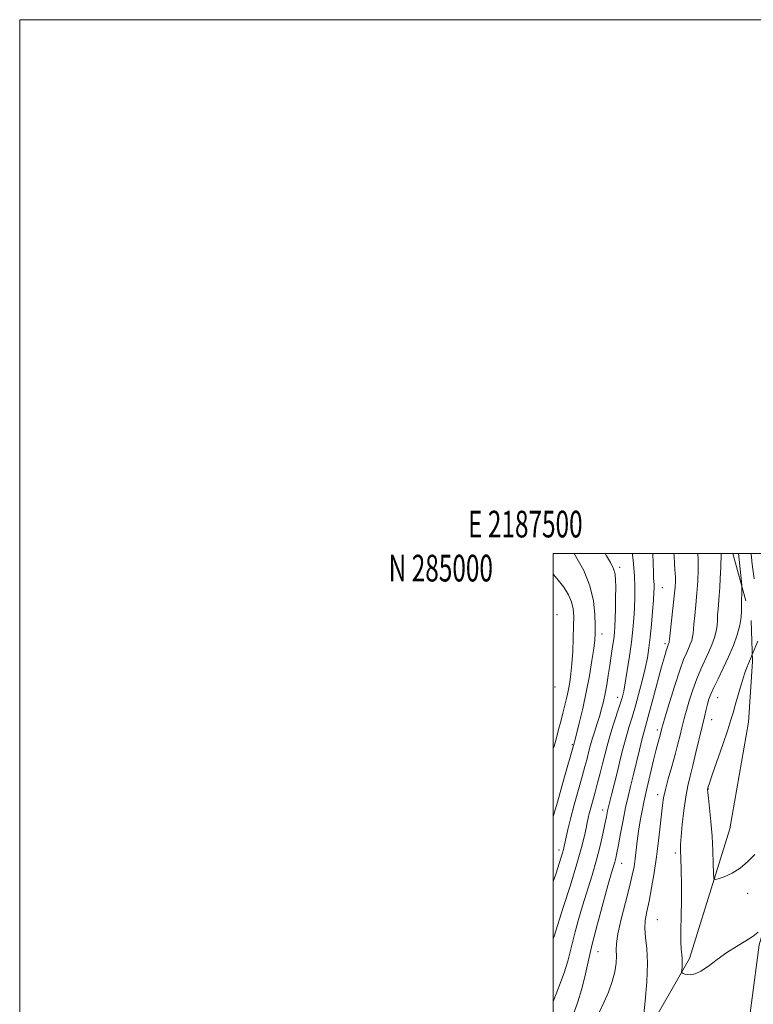
# Model space of a CAD drawing. Extents: x 2187300 to 2190200, y 282300 to 285200.
# Drawn here: x 2187300 to 2187575, y 284831 to 285200 of the extents above; entities that cross this region are included whole.
import ezdxf
from ezdxf.enums import TextEntityAlignment as Align

# ---------------------------------------------------------------- set-up
doc = ezdxf.new("R2010")
doc.units = 0
doc.header["$MEASUREMENT"] = 0
for name, color, linetype, lineweight in [('BREAKLINE DTM HARD', 7, 'Continuous', 0), ('CONTOUR INDEX', 41, 'Continuous', 13), ('CONTOUR INTERMEDIATE', 44, 'Continuous', 0), ('GRID LINE', 7, 'Continuous', 0), ('GRID TEXT', 7, 'Continuous', 0), ('SPOT ELEVATION DTM', 2, 'Continuous', 13)]:
    doc.layers.add(name, color=color, linetype=linetype, lineweight=lineweight)
doc.styles.add('Style-WORKING', font='WORKING.shx')

msp = doc.modelspace()

# ---------------------------------------------------------------- linework, layer by layer
at = {"layer": 'BREAKLINE DTM HARD', "extrusion": (0.01870398888405368, -0.06841793334483758, 0.9974814019302048), "elevation": 22483.34927805905, "flags": 128}
msp.add_lwpolyline([(2185291.716735569, -301117.382871083), (2185291.716735569, -301135.8098772967)], dxfattribs=at)
at = {"layer": 'BREAKLINE DTM HARD'}
for points in [[(2187500, 284781.23, 1075.909), (2187504.4, 284785.78, 1075.09), (2187534.74, 284819.59, 1069.75), (2187551.02, 284848.17, 1067.61), (2187566.13, 284896.81, 1064.94), (2187573.15, 284936.83, 1064.94), (2187574.68, 284959.53, 1065.74), (2187574.14, 284974.9, 1067.28)], [(2187587.82, 284698.22, 1083.24), (2187580.9, 284748.38, 1076.43), (2187571.4, 284809.92, 1070.01), (2187577.12, 284853.3, 1068.34), (2187586.75, 284885.95, 1066.81), (2187591.71, 284919.97, 1063.87)]]:
    msp.add_polyline3d(points, dxfattribs=at)
at = {"layer": 'CONTOUR INDEX', "flags": 128}
for points, elevation in [([(2187500, 284877.021), (2187500.932, 284879.865), (2187502.96, 284886.148), (2187503.491, 284887.8690000001), (2187503.84, 284889.123), (2187504.106, 284890.269), (2187504.788, 284893.67), (2187505.426, 284896.549), (2187506.425, 284900.569), (2187507.835, 284905.785), (2187510.829, 284916.436), (2187511.849, 284920.123), (2187512.535, 284922.701), (2187513.469, 284926.415), (2187513.956, 284928.262), (2187514.59, 284930.425), (2187515.429, 284933.053), (2187516.378, 284935.97), (2187517.303, 284938.921), (2187518.102, 284941.726), (2187518.791, 284944.51), (2187519.417, 284947.474), (2187520.019, 284950.7670000001), (2187520.609, 284954.317), (2187521.189, 284957.999), (2187521.752, 284961.666), (2187522.262, 284965.094), (2187522.673, 284968.036), (2187522.953, 284970.395), (2187523.127, 284972.672), (2187523.237, 284975.5170000001), (2187523.316, 284979.336), (2187523.371, 284983.5550000001), (2187523.399, 284987.3590000001), (2187523.373, 284990.159), (2187523.146, 284992.276), (2187522.545, 284994.259), (2187521.455, 284996.55), (2187519.997, 284999.152), (2187519.501, 285000)], 1080), ([(2187533.792, 284826.187), (2187534.466, 284832.189), (2187535.088, 284839.486), (2187535.364, 284846.4890000001), (2187535.115, 284851.964), (2187534.629, 284856.101), (2187534.312, 284859.443), (2187534.473, 284862.52), (2187535.05, 284865.806), (2187535.887, 284869.757), (2187536.839, 284874.691), (2187537.808, 284880.36), (2187538.707, 284886.375), (2187539.464, 284892.335), (2187540.071, 284897.802), (2187540.535, 284902.325), (2187540.896, 284905.672), (2187541.322, 284908.475), (2187542.018, 284911.583), (2187543.109, 284915.602), (2187544.419, 284920.173), (2187545.696, 284924.6960000001), (2187546.74, 284928.667), (2187547.545, 284931.974), (2187548.16, 284934.603), (2187548.651, 284936.649), (2187549.176, 284938.6360000001), (2187549.91, 284941.197), (2187550.981, 284944.755), (2187552.319, 284948.905), (2187553.803, 284953.032), (2187555.324, 284956.659), (2187558.201, 284962.826), (2187559.435, 284965.7230000001), (2187560.433, 284968.471), (2187561.117, 284970.9400000001), (2187561.448, 284973.057), (2187561.557, 284974.983), (2187561.619, 284976.939), (2187561.767, 284979.108), (2187562.223, 284984.206), (2187562.432, 284987.183), (2187562.615, 284990.671), (2187562.783, 284994.923), (2187562.943, 285000)], 1070)]:
    msp.add_lwpolyline(points, dxfattribs=dict(at, elevation=elevation))
at = {"layer": 'CONTOUR INTERMEDIATE', "flags": 128}
for points, elevation in [([(2187500, 284832.086), (2187502.014, 284837.278), (2187504.068, 284842.903), (2187505.448, 284847.264), (2187506.363, 284850.782), (2187507.179, 284854.224), (2187508.2, 284858.219), (2187509.481, 284862.839), (2187511.012, 284868.021), (2187514.545, 284879.475), (2187516.195, 284885.16), (2187517.547, 284890.411), (2187518.592, 284894.975), (2187519.356, 284898.616), (2187519.893, 284901.2610000001), (2187520.366, 284903.498), (2187520.966, 284906.084), (2187521.831, 284909.583), (2187524.026, 284918.335), (2187525.137, 284922.851), (2187526.214, 284927.165), (2187527.272, 284931.138), (2187528.331, 284934.7340000001), (2187529.44, 284938.32), (2187530.654, 284942.361), (2187531.993, 284947.143), (2187533.317, 284952.2170000001), (2187534.454, 284956.95), (2187535.277, 284960.925), (2187535.865, 284964.588), (2187536.344, 284968.601), (2187536.811, 284973.371), (2187537.238, 284978.295), (2187537.563, 284982.5170000001), (2187537.744, 284985.403), (2187537.804, 284987.203), (2187537.781, 284988.3860000001), (2187537.625, 284990.795), (2187537.535, 284992.9670000001), (2187537.449, 284996.2230000001), (2187537.315, 285000)], 1076), ([(2187500, 284855.782), (2187500.28, 284856.651), (2187503.738, 284867.303), (2187506.418, 284875.705), (2187508.883, 284883.742), (2187510.604, 284889.874), (2187511.662, 284894.17), (2187512.292, 284897.102), (2187512.712, 284899.1420000001), (2187513.069, 284900.779), (2187513.495, 284902.505), (2187514.093, 284904.7180000001), (2187515.707, 284910.5820000001), (2187516.631, 284914.0600000001), (2187517.566, 284917.6800000001), (2187518.461, 284921.231), (2187519.293, 284924.585), (2187520.164, 284927.941), (2187521.206, 284931.5820000001), (2187522.487, 284935.65), (2187524.993, 284943.241), (2187525.81, 284945.888), (2187526.414, 284948.344), (2187527.011, 284951.5330000001), (2187527.751, 284956.088), (2187528.553, 284961.456), (2187529.277, 284966.792), (2187529.814, 284971.45), (2187530.176, 284975.583), (2187530.406, 284979.5430000001), (2187530.537, 284983.5870000001), (2187530.561, 284987.586), (2187530.46, 284991.317), (2187530.232, 284994.5870000001), (2187529.95, 284997.3370000001), (2187529.704, 284999.54), (2187529.663, 285000)], 1078), ([(2187500, 284901.375), (2187501.538, 284906.8420000001), (2187503.97, 284915.376), (2187507.825, 284928.878), (2187508.098, 284929.9), (2187508.702, 284932.2660000001), (2187509.73, 284936.405), (2187511.021, 284941.877), (2187512.351, 284948.0220000001), (2187513.526, 284954.197), (2187514.472, 284959.834), (2187515.147, 284964.3810000001), (2187515.529, 284967.547), (2187515.685, 284970.091), (2187515.704, 284973.032), (2187515.599, 284977.145), (2187515.073, 284982.232), (2187513.751, 284987.85), (2187511.422, 284993.551), (2187508.52, 284998.86), (2187507.781, 285000)], 1082), ([(2187507.839, 284828.1), (2187509.221, 284832.019), (2187510.61, 284836.483), (2187511.848, 284841.38), (2187513.107, 284846.96), (2187514.641, 284853.5650000001), (2187516.595, 284861.2610000001), (2187518.681, 284869.027), (2187520.5, 284875.564), (2187521.752, 284879.925), (2187523.025, 284884.276), (2187523.416, 284885.825), (2187523.838, 284887.8050000001), (2187524.411, 284890.771), (2187525.217, 284895.0430000001), (2187526.168, 284900.009), (2187527.135, 284904.825), (2187528.029, 284908.896), (2187528.92, 284912.6310000001), (2187529.915, 284916.691), (2187532.276, 284926.4350000001), (2187533.338, 284930.694), (2187534.162, 284933.775), (2187534.957, 284936.566), (2187536.005, 284940.302), (2187537.484, 284945.773), (2187540.621, 284957.521), (2187541.647, 284961.2660000001), (2187542.276, 284963.453), (2187542.649, 284964.643), (2187542.889, 284965.328), (2187543.048, 284965.7230000001), (2187543.255, 284966.191), (2187543.331, 284966.401), (2187543.383, 284966.589), (2187543.422, 284966.867), (2187543.525, 284967.828), (2187543.789, 284970.186), (2187544.835, 284979.352), (2187545.342, 284984.008), (2187545.66, 284987.346), (2187545.797, 284989.558), (2187545.796, 284991.1190000001), (2187545.701, 284992.486), (2187545.559, 284994.041), (2187545.419, 284996.149), (2187545.3, 284999.0650000001), (2187545.246, 285000)], 1074), ([(2187516.967, 284827.545), (2187519.049, 284831.996), (2187520.644, 284835.656), (2187522.084, 284839.578), (2187523.038, 284843.27), (2187523.529, 284846.528), (2187523.669, 284849.2170000001), (2187523.611, 284851.387), (2187523.675, 284853.82), (2187524.224, 284857.482), (2187525.477, 284862.955), (2187527.097, 284869.274), (2187528.606, 284875.0920000001), (2187529.636, 284879.411), (2187530.269, 284882.634), (2187530.693, 284885.5160000001), (2187531.496, 284892.174), (2187532.001, 284895.9460000001), (2187532.621, 284899.868), (2187533.284, 284903.599), (2187533.893, 284906.746), (2187534.394, 284909.117), (2187534.907, 284911.317), (2187537.615, 284922.583), (2187538.589, 284926.561), (2187539.299, 284929.33), (2187539.771, 284931.061), (2187540.298, 284932.954), (2187540.676, 284934.48), (2187541.057, 284935.779), (2187541.978, 284938.835), (2187543.596, 284944.152), (2187545.575, 284950.519), (2187547.454, 284956.297), (2187548.878, 284960.241), (2187549.9, 284962.694), (2187550.681, 284964.398), (2187551.345, 284965.9570000001), (2187551.882, 284967.436), (2187552.25, 284968.764), (2187552.435, 284969.9620000001), (2187552.704, 284973.563), (2187553.018, 284976.758), (2187553.427, 284980.747), (2187553.837, 284985.139), (2187554.16, 284989.584), (2187554.333, 284993.882), (2187554.303, 284997.8690000001), (2187554.147, 285000)], 1072), ([(2187576.865, 284858.036), (2187574.916, 284856.575), (2187572.122, 284854.825), (2187568.732, 284852.782), (2187565.084, 284850.432), (2187561.493, 284847.84), (2187558.181, 284845.371), (2187555.348, 284843.469), (2187553.138, 284842.45), (2187551.483, 284842.133), (2187550.261, 284842.208), (2187549.363, 284842.407), (2187548.737, 284842.63), (2187548.343, 284842.8150000001), (2187548.143, 284842.951), (2187548.092, 284843.222), (2187548.148, 284843.861), (2187548.26, 284845.019), (2187548.352, 284846.53), (2187548.338, 284848.148), (2187548.172, 284849.7560000001), (2187547.947, 284851.752), (2187547.796, 284854.66), (2187547.81, 284858.852), (2187547.918, 284864.074), (2187548.012, 284869.9180000001), (2187548.007, 284875.929), (2187547.924, 284881.4680000001), (2187547.809, 284885.8480000001), (2187547.715, 284888.708), (2187547.718, 284890.98), (2187547.9, 284893.922), (2187548.319, 284898.401), (2187548.926, 284903.73), (2187549.647, 284908.834), (2187550.43, 284912.952), (2187551.303, 284916.581), (2187552.314, 284920.535), (2187553.479, 284925.357), (2187555.768, 284935.206), (2187556.627, 284938.818), (2187557.294, 284941.493), (2187557.842, 284943.559), (2187558.366, 284945.3590000001), (2187559.063, 284947.291), (2187560.152, 284949.7670000001), (2187561.769, 284953.077), (2187563.719, 284957.014), (2187565.721, 284961.253), (2187567.524, 284965.488), (2187568.984, 284969.5060000001), (2187569.984, 284973.115), (2187570.461, 284976.152), (2187570.573, 284978.561), (2187570.515, 284981.433), (2187570.536, 284982.1090000001), (2187570.606, 284983.074), (2187570.665, 284984.404), (2187570.739, 284986.981), (2187570.742, 284987.464), (2187570.693, 284988.14), (2187569.728, 284997.748), (2187569.477, 285000)], 1068), ([(2187575.365, 284990.428), (2187574.832, 284994.072), (2187574.488, 284997.041), (2187574.264, 284998.849), (2187574.096, 285000)], 1066), ([(2187500, 284926.867), (2187500.28, 284927.814), (2187501.172, 284930.927), (2187502.005, 284933.996), (2187502.804, 284937.0710000001), (2187503.577, 284940.126), (2187504.327, 284943.138), (2187505.032, 284946.09), (2187505.662, 284948.965), (2187506.195, 284951.8100000001), (2187506.636, 284954.931), (2187506.996, 284958.695), (2187507.285, 284963.292), (2187507.498, 284968.203), (2187507.631, 284972.73), (2187507.654, 284976.355), (2187507.446, 284979.2720000001), (2187506.865, 284981.856), (2187505.763, 284984.453), (2187503.989, 284987.314), (2187501.387, 284990.661), (2187500, 284992.231)], 1084), ([(2187575.534, 284887.228), (2187572.849, 284884.492), (2187570.04, 284882.027), (2187566.999, 284880.16), (2187564.108, 284878.878), (2187561.872, 284878.083), (2187560.645, 284877.774), (2187560.178, 284878.335), (2187560.072, 284880.2450000001), (2187559.985, 284883.807), (2187559.812, 284888.612), (2187559.504, 284894.072), (2187559.046, 284899.5920000001), (2187558.544, 284904.55), (2187558.133, 284908.314), (2187557.915, 284910.459), (2187557.85, 284911.374), (2187557.862, 284911.651), (2187557.975, 284912.144), (2187558.093, 284912.577), (2187558.528, 284913.925), (2187559.573, 284916.999), (2187563.51, 284928.373), (2187565.391, 284933.8910000001), (2187566.608, 284937.639), (2187567.409, 284940.339), (2187568.21, 284943.173), (2187569.311, 284946.976), (2187570.567, 284951.172), (2187571.72, 284954.836), (2187572.573, 284957.276), (2187573.166, 284958.733), (2187573.601, 284959.6800000001), (2187573.957, 284960.5), (2187574.579, 284962.089), (2187576.708, 284967.143)], 1066)]:
    msp.add_lwpolyline(points, dxfattribs=dict(at, elevation=elevation))
at = {"layer": 'GRID LINE', "flags": 128}
for points in [[(2187300, 282300), (2190200, 282300), (2190200, 285200), (2187300, 285200), (2187300, 282300)], [(2187500, 282500), (2190000, 282500), (2190000, 285000), (2187500, 285000), (2187500, 282500)]]:
    msp.add_lwpolyline(points, dxfattribs=at)
at = {"layer": 'SPOT ELEVATION DTM'}
for p in [(2187524.94, 284994.82, 1079.6), (2187540.82, 284987.17, 1075.17), (2187501.39, 284977.09, 1085.59), (2187518.26, 284969.84, 1081.38), (2187541.92, 284966.23, 1074.33), (2187500.71, 284949.93, 1085.5), (2187524.14, 284946.14, 1078.62), (2187561.56, 284945.93, 1067.15), (2187559.32, 284937.7, 1067.19), (2187539.03, 284933.88, 1072.4), (2187507.11, 284928.38, 1082.18), (2187558.15, 284911.75, 1065.93), (2187539.16, 284909.61, 1070.52), (2187518.48, 284903.87, 1076.59), (2187502.21, 284888.9, 1080.48), (2187545.81, 284887.73, 1068.33), (2187525.62, 284883.94, 1073.24), (2187572.92, 284872.65, 1066.56), (2187539.07, 284862.83, 1068.93), (2187516.71, 284850.84, 1073.19)]:
    msp.add_point(p, dxfattribs=at)

# ---------------------------------------------------------------- texts
at = {"layer": 'GRID TEXT', "style": 'Style-WORKING', "width": 0.67}
msp.add_text('E 2187500', height=10, dxfattribs=at).set_placement((2187489.53125, 285006), align=Align.CENTER)
msp.add_text('N 285000', height=10, dxfattribs=at).set_placement((2187477.389583333, 284999.5), align=Align.TOP_RIGHT)

doc.saveas('drawing.dxf')
